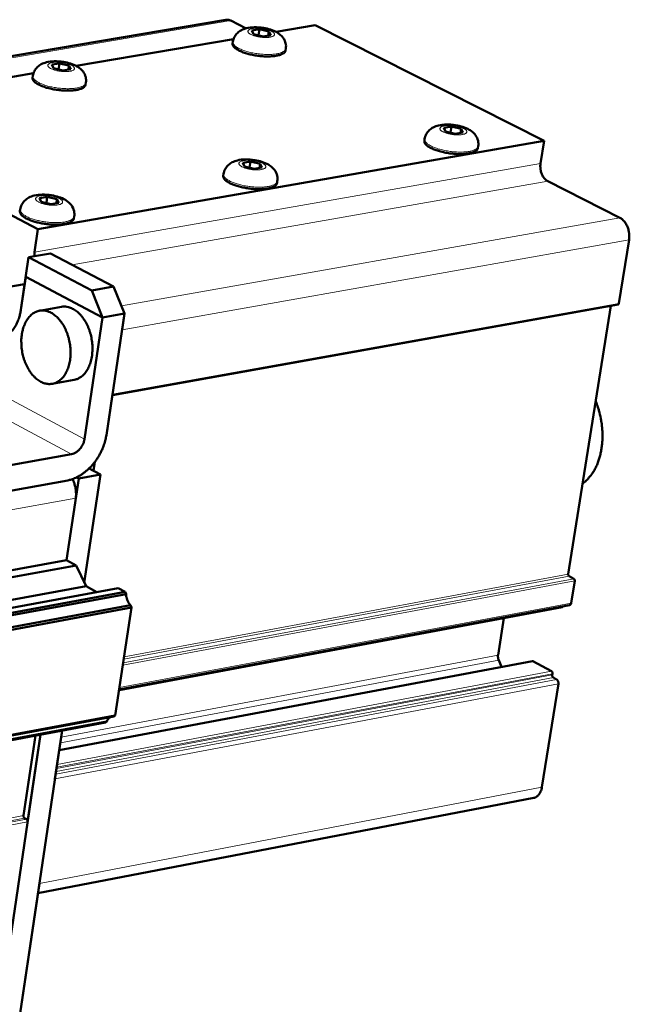
# Model space of a CAD drawing. Units: millimetres. Extents: x 0 to 2970, y 0 to 2100.
# Drawn here: x 1608 to 1687, y 480 to 607 of the extents above; entities that cross this region are included whole.
import ezdxf

# ---------------------------------------------------------------- set-up
doc = ezdxf.new("R2010")
doc.units = ezdxf.units.MM
doc.header["$LTSCALE"] = 5
doc.layers.add('AM_0', color=7, linetype='Continuous', lineweight=50)
doc.layers.add('AM_4', color=7, linetype='Continuous', lineweight=15, true_color=0x008000)

msp = doc.modelspace()

# ---------------------------------------------------------------- linework, layer by layer
at = {"layer": 'AM_0'}
for p, q in [((1634.6406, 606.6552), (1574.2287, 596.4045)), ((1635.303, 606.5428), (1637.2625, 605.5502)), ((1646.1457, 605.9535), (1641.1225, 605.0984)), ((1646.1457, 605.9535), (1675.6423, 591.0701)), ((1637.9896, 605.2602), (1638.9757, 605.4279)), ((1638.225, 604.8071), (1637.9896, 605.2602)), ((1639.4473, 604.5218), (1638.225, 604.8071)), ((1638.8593, 604.659), (1638.9757, 605.4279)), ((1638.9757, 605.4279), (1640.1974, 605.1428)), ((1640.4337, 604.6897), (1639.4473, 604.5218)), ((1640.1974, 605.1428), (1640.1207, 604.6364)), ((1640.1974, 605.1428), (1640.4337, 604.6897)), ((1635.6431, 604.1656), (1615.3832, 600.7167)), ((1635.5647, 603.8443), (1635.5272, 603.5952)), ((1642.3816, 602.9467), (1642.3438, 602.6976)), ((1612.2278, 600.8784), (1613.2245, 601.0479)), ((1612.4541, 600.4212), (1612.2278, 600.8784)), ((1613.1094, 600.2671), (1613.2245, 601.0479)), ((1613.2245, 601.0479), (1614.4478, 600.7605)), ((1609.8762, 599.7792), (1589.3665, 596.2878)), ((1613.678, 600.1334), (1612.4541, 600.4212)), ((1614.6749, 600.3032), (1613.678, 600.1334)), ((1614.4478, 600.7605), (1614.3727, 600.2517)), ((1614.4478, 600.7605), (1614.6749, 600.3032)), ((1609.7954, 599.4462), (1609.7587, 599.196)), ((1616.6403, 598.5616), (1616.6033, 598.3113)), ((1610.4643, 579.7025), (1581.353, 594.9236)), ((1662.7125, 592.737), (1663.7034, 592.909)), ((1662.9603, 592.2743), (1662.7125, 592.737)), ((1664.1999, 591.9836), (1662.9603, 592.2743)), ((1663.5822, 592.1284), (1663.7034, 592.909)), ((1663.7034, 592.909), (1664.9424, 592.6186)), ((1665.1911, 592.1558), (1664.1999, 591.9836)), ((1664.9424, 592.6186), (1664.8615, 592.0986)), ((1664.9424, 592.6186), (1665.1911, 592.1558)), ((1675.6423, 591.0701), (1610.4643, 579.7025)), ((1660.2578, 591.3207), (1660.219, 591.0696)), ((1675.6423, 591.0701), (1675.1823, 588.1446)), ((1667.152, 590.3873), (1667.1128, 590.1362)), ((1636.8231, 588.2429), (1637.8248, 588.4168)), ((1637.0617, 587.7759), (1636.8231, 588.2429)), ((1637.7047, 587.624), (1637.8248, 588.4168)), ((1637.8248, 588.4168), (1639.0653, 588.1239)), ((1638.3029, 587.4827), (1637.0617, 587.7759)), ((1639.3048, 587.6568), (1638.3029, 587.4827)), ((1639.0653, 588.1239), (1638.9861, 587.6014)), ((1639.0653, 588.1239), (1639.3048, 587.6568)), ((1634.3609, 586.8102), (1634.3228, 586.5579)), ((1641.2833, 585.8897), (1641.2449, 585.6373)), ((1676.1131, 585.8695), (1685.401, 581.1644)), ((1610.6518, 583.6999), (1611.6644, 583.8756)), ((1610.881, 583.2284), (1610.6518, 583.6999)), ((1612.1237, 582.9327), (1610.881, 583.2284)), ((1611.5455, 583.0703), (1611.6644, 583.8756)), ((1611.6644, 583.8756), (1612.9065, 583.5803)), ((1613.1366, 583.1088), (1612.1237, 582.9327)), ((1612.9065, 583.5803), (1612.8289, 583.0553)), ((1612.9065, 583.5803), (1613.1366, 583.1088)), ((1608.1818, 582.2503), (1608.1446, 581.9968)), ((1615.133, 581.3433), (1615.0954, 581.0898)), ((1610.0277, 576.7422), (1610.4643, 579.7025)), ((1686.572, 578.3072), (1685.2731, 570.1491)), ((1609.2549, 576.0915), (1608.2577, 569.3256)), ((1612.0684, 576.5842), (1609.2549, 576.0915)), ((1617.3896, 571.8239), (1609.2549, 576.0915)), ((1610.0062, 576.2231), (1610.0277, 576.7422)), ((1620.2078, 572.3208), (1612.0684, 576.5842)), ((1608.8807, 573.5527), (1608.2577, 569.3256)), ((1618.7922, 568.3418), (1608.8807, 573.5527)), ((776.3837, 426.295), (1608.745, 572.6316)), ((1620.2078, 572.3208), (1617.3896, 571.8239)), ((1617.3896, 571.8239), (1618.7922, 568.3418)), ((1621.6105, 568.8408), (1620.2078, 572.3208)), ((1613.4893, 569.7035), (1610.6711, 569.2058)), ((1685.1616, 570.0049), (1620.0406, 558.3362)), ((1684.25, 569.8416), (1678.7552, 535.298)), ((1618.7922, 568.3418), (1616.4579, 552.678)), ((1618.7922, 568.3418), (1616.4579, 552.678)), ((1621.6105, 568.8408), (1618.7922, 568.3418)), ((1618.7922, 568.3418), (1621.6105, 568.8408)), ((1619.2707, 553.1849), (1621.6105, 568.8408)), ((1621.2936, 566.7207), (1621.6105, 568.8408)), ((1615.1209, 560.2938), (1612.3038, 559.7906)), ((1619.2707, 553.1849), (1620.0599, 558.4656)), ((1614.7988, 550.735), (1604.9242, 548.952)), ((1614.7988, 550.735), (1604.9242, 548.952)), ((1617.0548, 548.9031), (1617.6269, 548.5975)), ((1617.0548, 548.9031), (1618.5143, 548.1235)), ((1617.6269, 548.5975), (1617.7996, 549.7543)), ((1615.7032, 547.614), (1614.1348, 537.0896)), ((1615.7032, 547.614), (1615.3263, 545.085)), ((1615.7032, 547.614), (1615.4527, 547.748)), ((1615.4527, 547.748), (1615.7032, 547.614)), ((1618.5143, 548.1235), (1615.7032, 547.614)), ((1615.7032, 547.614), (1618.5143, 548.1235)), ((1616.4319, 534.1896), (1618.5143, 548.1235)), ((1618.5143, 548.1235), (1616.4319, 534.1896)), ((1618.5143, 548.1235), (1617.6269, 548.5975)), ((1604.4259, 545.5701), (1614.2964, 547.3591)), ((1604.4259, 545.5701), (1614.2964, 547.3591)), ((784.359, 383.8867), (1615.3747, 536.4204)), ((784.3813, 384.9415), (1614.1348, 537.0896)), ((1614.1348, 537.0896), (1615.3747, 536.4204)), ((1615.3747, 536.4204), (1616.648, 533.7336)), ((1678.8713, 535.013), (1679.4673, 534.6992)), ((784.2864, 380.4491), (1616.648, 533.7336)), ((1616.648, 533.7336), (1618.0287, 532.9874)), ((1679.5834, 534.4141), (1679.1294, 531.5628)), ((784.2376, 378.1394), (1621.8009, 532.7223)), ((784.2455, 378.5116), (1621.6827, 533.0164)), ((784.2615, 379.2712), (1620.7923, 533.4969)), ((1620.7923, 533.4969), (1621.6827, 533.0164)), ((1621.6827, 533.0164), (1621.8009, 532.7223)), ((784.1989, 376.3069), (1622.3823, 531.2747)), ((1678.9134, 531.2817), (1620.9132, 520.4312)), ((1622.3823, 531.2747), (1622.5005, 530.9805)), ((1678.0783, 531.1255), (1677.9753, 531.0403)), ((784.191, 375.9345), (1622.5005, 530.9805)), ((1622.5005, 530.9805), (1620.4132, 517.1079)), ((1677.9753, 531.0403), (1620.9029, 520.3626)), ((1670.4599, 529.6343), (1669.7086, 524.8768)), ((1674.143, 524.0869), (1613.2064, 512.6065)), ((1669.7899, 524.2041), (1670.1434, 523.3334)), ((1674.143, 524.0869), (1674.202, 524.0766)), ((1674.202, 524.0766), (1676.5761, 522.814)), ((1676.715, 522.4723), (1676.6889, 522.3077)), ((1677.4755, 521.1748), (1675.3568, 507.8679)), ((1676.8278, 521.9659), (1677.2438, 521.7446)), ((783.8389, 359.263), (1619.1565, 516.2068)), ((783.8413, 359.3761), (1619.3379, 516.3369)), ((783.853, 359.9332), (1620.2315, 516.9776)), ((783.8554, 360.0464), (1620.4132, 517.1079)), ((1619.3379, 516.3369), (1619.1565, 516.2068)), ((1620.4132, 517.1079), (1620.2315, 516.9776)), ((1613.5881, 515.1605), (1605.3188, 459.828)), ((1612.6546, 508.9145), (1613.5881, 515.1605)), ((1610.7884, 514.6345), (1604.769, 474.2422)), ((1610.1349, 514.5117), (1608.6014, 504.2144)), ((1610.7884, 514.6345), (1609.1128, 503.3904)), ((1674.2983, 506.4851), (1610.4588, 494.2217)), ((1608.7399, 503.8674), (1608.9742, 503.7374)), ((1607.5545, 474.7882), (1610.6428, 495.4526))]:
    msp.add_line(p, q, dxfattribs=at)
at = {"layer": 'AM_0', "flags": 128}
for points in [[(1634.6406, 606.6552, -0.03909674), (1634.8059, 606.6677, -0.03909674), (1634.9712, 606.6544, -0.04141827), (1635.1417, 606.6124, -0.04141827), (1635.303, 606.5428)], [(1642.3438, 602.6976, -0.04932262), (1642.2947, 602.5589, -0.08409803), (1642.2452, 602.4876, -0.02759274), (1642.1116, 602.3654, -0.0449333), (1642.0194, 602.3029, -0.02239374), (1641.8339, 602.2107, -0.02734089), (1641.6751, 602.1506, -0.01469238), (1641.4297, 602.0805, -0.01795147), (1641.2255, 602.0365, -0.01115927), (1640.9371, 601.9916, -0.01299669), (1640.6878, 601.9651, -0.00928301), (1640.37, 601.9455, -0.01028947), (1640.0827, 601.9391, -0.00831063), (1639.7484, 601.944, -0.00881323), (1639.4335, 601.9595, -0.00795755), (1639.0957, 601.9875, -0.00810411), (1638.7651, 602.0256, -0.00813497), (1638.4368, 602.0743, -0.00796577), (1638.1033, 602.1347, -0.00889145), (1637.7969, 602.2011, -0.00835964), (1637.4735, 602.2828, -0.01043773), (1637.2002, 602.363, -0.00938559), (1636.9001, 602.4641, -0.0132652), (1636.6692, 602.5536, -0.01134856), (1636.4049, 602.6715, -0.01844965), (1636.2223, 602.7663, -0.01506259), (1636.007, 602.8972, -0.02829428), (1635.8721, 602.9961, -0.02328989), (1635.7216, 603.1324, -0.0466026), (1635.651, 603.217, -0.02906392), (1635.5596, 603.3681, -0.08623692), (1635.5329, 603.4503, -0.05116124), (1635.5272, 603.5952)], [(1616.6033, 598.3113, -0.04927139), (1616.5544, 598.1708, -0.08385631), (1616.5048, 598.0984, -0.02749851), (1616.3708, 597.974, -0.0449627), (1616.2786, 597.9106, -0.02255752), (1616.0929, 597.8166, -0.02747102), (1615.9335, 597.7551, -0.0148162), (1615.6875, 597.6834, -0.0180747), (1615.4824, 597.6381, -0.01125521), (1615.1931, 597.5916, -0.0130993), (1614.9429, 597.5639, -0.00936366), (1614.6239, 597.5429, -0.01037582), (1614.3356, 597.5354, -0.00838289), (1614, 597.5393, -0.00888904), (1613.6839, 597.5538, -0.00802598), (1613.3447, 597.581, -0.00817409), (1613.0128, 597.6184, -0.00820321), (1612.6831, 597.6665, -0.00803377), (1612.3482, 597.7266, -0.00896287), (1612.0404, 597.7926, -0.00842922), (1611.7157, 597.8742, -0.01051564), (1611.4411, 597.9545, -0.00946059), (1611.1396, 598.0557, -0.01335218), (1610.9075, 598.1457, -0.01143402), (1610.642, 598.264, -0.01854269), (1610.4583, 598.3595, -0.01516554), (1610.242, 598.491, -0.02836242), (1610.1062, 598.5908, -0.02339766), (1609.955, 598.7281, -0.04651058), (1609.8841, 598.8134, -0.02885336), (1609.7918, 598.9662, -0.0858244), (1609.7647, 599.0494, -0.05096927), (1609.7587, 599.196)], [(1667.1128, 590.1362, -0.04921596), (1667.0624, 589.9951, -0.08383019), (1667.0119, 589.9226, -0.02746564), (1666.8759, 589.7984, -0.04489593), (1666.7825, 589.7351, -0.02248962), (1666.5945, 589.6418, -0.0274081), (1666.4333, 589.581, -0.01477562), (1666.1848, 589.5104, -0.01802961), (1665.9777, 589.4661, -0.01122726), (1665.6857, 589.4212, -0.01306701), (1665.4332, 589.3949, -0.00934222), (1665.1115, 589.3758, -0.01035147), (1664.8207, 589.3701, -0.00836526), (1664.4825, 589.3761, -0.00886956), (1664.1638, 589.3928, -0.0080107), (1663.8221, 589.4222, -0.00815764), (1663.4877, 589.462, -0.00818945), (1663.1557, 589.5125, -0.00801921), (1662.8186, 589.575, -0.00895019), (1662.5087, 589.6434, -0.00841585), (1662.182, 589.7276, -0.0105042), (1661.9058, 589.81, -0.00944806), (1661.6026, 589.9138, -0.01334333), (1661.3693, 590.0057, -0.01142251), (1661.1025, 590.1265, -0.01854126), (1660.918, 590.2236, -0.01515719), (1660.7009, 590.3574, -0.02838365), (1660.5648, 590.4586, -0.02340857), (1660.4133, 590.5977, -0.04659296), (1660.3424, 590.684, -0.02895319), (1660.2506, 590.8382, -0.08599144), (1660.224, 590.9222, -0.05107907), (1660.219, 591.0696)], [(1675.1823, 588.1446, 0.02221838), (1675.1523, 587.8588, 0.03819319), (1675.155, 587.6916, 0.00688202), (1675.1926, 587.3388, 0.02180875), (1675.2108, 587.2283, 0.02242871), (1675.2677, 587.0073, 0.02181689), (1675.3461, 586.7863, 0.02498712), (1675.4362, 586.5917, 0.02355474), (1675.5515, 586.3956, 0.02961025), (1675.6217, 586.3008, 0.01204436), (1675.8131, 586.0829, 0.05194643), (1675.9154, 585.9928, 0.03034478), (1676.1131, 585.8695)], [(1641.2449, 585.6373, -0.04797224), (1641.1999, 585.5031, -0.08109072), (1641.1537, 585.4328, -0.02602913), (1641.03, 585.3114, -0.04429796), (1640.9478, 585.2509, -0.02311718), (1640.7805, 585.1594, -0.02777183), (1640.6342, 585.0978, -0.0152331), (1640.4112, 585.0257, -0.01845358), (1640.2235, 584.9787, -0.01146743), (1639.9588, 584.9291, -0.01335871), (1639.7296, 584.8978, -0.00940658), (1639.4347, 584.8711, -0.01048938), (1639.1694, 584.8577, -0.00826175), (1638.8552, 584.8536, -0.00885375), (1638.562, 584.8598, -0.00771565), (1638.2395, 584.8774, -0.00797514), (1637.9281, 584.9042, -0.00764022), (1637.6082, 584.9418, -0.00763094), (1637.2892, 584.9892, -0.00802042), (1636.9828, 585.0446, -0.00774008), (1636.6673, 585.112, -0.00894592), (1636.3845, 585.1823, -0.00832514), (1636.0834, 585.2683, -0.0106531), (1635.8333, 585.3502, -0.00952449), (1635.5575, 585.4529, -0.01364539), (1635.3474, 585.5425, -0.0116763), (1635.1075, 585.6594, -0.01896951), (1634.9416, 585.7533, -0.01563122), (1634.7487, 585.8808, -0.02871752), (1634.6263, 585.9783, -0.02402288), (1634.4932, 586.1095, -0.04584207), (1634.4318, 586.1898, -0.02731084), (1634.3496, 586.3378, -0.08295431), (1634.3259, 586.4183, -0.04961576), (1634.3228, 586.5579)], [(1615.0954, 581.0898, -0.04789039), (1615.0507, 580.9538, -0.08082149), (1615.0045, 580.8824, -0.02591748), (1614.8804, 580.7589, -0.04429559), (1614.7983, 580.6974, -0.02327097), (1614.6308, 580.6043, -0.02788956), (1614.4839, 580.5413, -0.01535809), (1614.2604, 580.4675, -0.01857487), (1614.0719, 580.4192, -0.01156568), (1613.8064, 580.368, -0.01346253), (1613.5763, 580.3355, -0.00948889), (1613.2804, 580.3074, -0.01057733), (1613.0141, 580.2928, -0.00833465), (1612.6987, 580.2876, -0.00893058), (1612.4043, 580.2928, -0.00778349), (1612.0805, 580.3094, -0.00804513), (1611.7678, 580.3354, -0.00770632), (1611.4466, 580.3723, -0.00769761), (1611.1263, 580.4192, -0.00808772), (1610.8186, 580.4742, -0.00780651), (1610.5017, 580.5412, -0.00901724), (1610.2176, 580.6114, -0.00839434), (1609.9152, 580.6974, -0.01073112), (1609.6638, 580.7794, -0.00959986), (1609.3868, 580.8824, -0.01373138), (1609.1755, 580.9724, -0.01176215), (1608.9346, 581.0899, -0.01905732), (1608.7676, 581.1844, -0.01573198), (1608.5738, 581.3128, -0.02876935), (1608.4505, 581.4112, -0.0241155), (1608.3167, 581.5434, -0.0457197), (1608.255, 581.6242, -0.02709182), (1608.172, 581.7741, -0.08252789), (1608.1479, 581.8555, -0.0494002), (1608.1446, 581.9968)], [(1685.401, 581.1644, -0.02690239), (1685.6158, 581.0346, -0.04670017), (1685.7273, 580.9424, -0.00962241), (1685.9468, 580.7148, -0.02642625), (1686.0206, 580.6264, -0.02132297), (1686.1557, 580.4289, -0.02261465), (1686.2662, 580.2322, -0.01943245), (1686.3696, 580.0053, -0.02018301), (1686.4516, 579.7797, -0.01871213), (1686.5192, 579.5364, -0.01893732), (1686.5677, 579.2916, -0.01903157), (1686.5806, 579.1838, -0.00526147), (1686.6085, 578.7924, -0.03390306), (1686.6072, 578.6156, -0.01929443), (1686.572, 578.3072)], [(1608.2577, 569.3256, -0.01463885), (1608.1772, 568.8578, -0.02552677), (1608.1095, 568.594, -0.0030744), (1607.9313, 568.0339, -0.01455692), (1607.8895, 567.917, -0.01716651), (1607.76, 567.6163, -0.01624749), (1607.6022, 567.3085, -0.01946141), (1607.4427, 567.0454, -0.01840718), (1607.2535, 566.7808, -0.02207779), (1607.0665, 566.5596, -0.02099212), (1606.8506, 566.3447, -0.02471189), (1606.6386, 566.1692, -0.02376686), (1606.4016, 566.0089, -0.02681587), (1606.1676, 565.883, -0.02620888), (1605.9159, 565.7803, -0.02773786), (1605.6634, 565.7078, -0.02761251), (1605.4033, 565.6634, -0.0270999), (1605.137, 565.6476, -0.02748815), (1604.8742, 565.6606, -0.02511166), (1604.744, 565.6809, -0.00797853), (1604.3395, 565.7718, -0.04038299), (1604.1314, 565.8402, -0.02478792), (1603.81, 565.9946)], [(1608.2577, 569.3256, -0.01463885), (1608.1772, 568.8578, -0.02552677), (1608.1095, 568.594, -0.0030744), (1607.9313, 568.0339, -0.01455692), (1607.8895, 567.917, -0.01716651), (1607.76, 567.6163, -0.01624749), (1607.6022, 567.3085, -0.01946141), (1607.4427, 567.0454, -0.01840718), (1607.2535, 566.7808, -0.02207779), (1607.0665, 566.5596, -0.02099212), (1606.8506, 566.3447, -0.02471189), (1606.6386, 566.1692, -0.02376686), (1606.4016, 566.0089, -0.02681587), (1606.1676, 565.883, -0.02620888), (1605.9159, 565.7803, -0.02773786), (1605.6634, 565.7078, -0.02761251), (1605.4033, 565.6634, -0.0270999), (1605.137, 565.6476, -0.02748815), (1604.8742, 565.6606, -0.02511166), (1604.744, 565.6809, -0.00797853), (1604.3395, 565.7718, -0.04038299), (1604.1314, 565.8402, -0.02478792), (1603.81, 565.9946)], [(1608.3806, 566.1368, 0.01398127), (1608.3247, 565.6513, 0.02551746), (1608.3151, 565.3836, 0.00284613), (1608.3286, 564.7386, 0.01386878), (1608.3358, 564.6064, 0.0133534), (1608.3786, 564.2139, 0.01341925), (1608.4421, 563.8262, 0.01354014), (1608.5259, 563.4448, 0.01339246), (1608.6313, 563.0643, 0.01415859), (1608.7528, 562.7039, 0.01378848), (1608.8981, 562.3414, 0.01525451), (1609.0533, 562.011, 0.01464269), (1609.2353, 561.6771, 0.01690099), (1609.4195, 561.3845, 0.01602662), (1609.6337, 561.0894, 0.01917902), (1609.8421, 560.8412, 0.01804173), (1610.0826, 560.5945, 0.02212168), (1610.3103, 560.3957, 0.02078353), (1610.5698, 560.2057, 0.02558796), (1610.8122, 560.0607, 0.02422341), (1611.0821, 559.9337, 0.02906527), (1611.3345, 559.8464, 0.02795855), (1611.6054, 559.7861, 0.0315659), (1611.8626, 559.7603, 0.03099767), (1612.1256, 559.7669, 0.03200505), (1612.381, 559.8058, 0.03211858), (1612.6285, 559.8767, 0.03008131), (1612.8745, 559.9818, 0.03084638), (1613.1003, 560.1127, 0.02664644), (1613.3287, 560.2828, 0.0278625), (1613.5281, 560.4684, 0.02293573), (1613.7305, 560.6993, 0.02430303), (1613.9002, 560.9342, 0.01972778), (1614.0696, 561.2184, 0.02099416), (1614.2064, 561.4975, 0.01725625), (1614.3372, 561.8255, 0.01829146), (1614.4383, 562.1429, 0.01548358), (1614.527, 562.5041, 0.01625347), (1614.5895, 562.8528, 0.01430454), (1614.6343, 563.236, 0.01482006), (1614.6559, 563.6078, 0.01362695), (1614.6563, 564.0018, 0.01390958), (1614.6355, 564.3872, 0.01339261), (1614.5926, 564.7808, 0.01345809), (1614.5289, 565.1696, 0.01357964), (1614.4449, 565.5521, 0.01343197), (1614.3391, 565.9337, 0.01420103), (1614.2171, 566.295, 0.01383138), (1614.0712, 566.6584, 0.0153027), (1613.9154, 566.9895, 0.01469202), (1613.7327, 567.324, 0.01695779), (1613.5477, 567.617, 0.01608587), (1613.3327, 567.9123, 0.01924673), (1613.1236, 568.1606, 0.0181146), (1612.8823, 568.4071, 0.02220011), (1612.6539, 568.6056, 0.02087251), (1612.3938, 568.795, 0.02567061), (1612.1509, 568.9394, 0.02432542), (1611.8806, 569.0654, 0.02913475), (1611.6278, 569.1518, 0.02805789), (1611.3567, 569.2111, 0.03159567), (1611.0993, 569.2358, 0.03106508), (1610.8364, 569.228, 0.03197612), (1610.581, 569.188, 0.03212939), (1610.334, 569.116, 0.03000188), (1610.0882, 569.0098, 0.0308027), (1609.8631, 568.878, 0.02654559), (1609.6352, 568.7069, 0.02778832), (1609.4365, 568.5208, 0.02283876), (1609.2348, 568.2892, 0.02422252), (1609.0659, 568.054, 0.01964529), (1608.8973, 567.7695, 0.02092055), (1608.7612, 567.4904, 0.01718885), (1608.7114, 567.365, 0.00421594), (1608.5307, 566.8455, 0.02944623), (1608.4597, 566.5866, 0.01730151), (1608.3806, 566.1368)], [(1613.4893, 569.7035, -0.02998665), (1613.8104, 569.7385, -0.04977257), (1614.005, 569.7286, -0.01126224), (1614.3878, 569.6617, -0.03003276), (1614.5289, 569.6249, -0.02550865), (1614.8003, 569.5207, -0.02679302), (1615.0468, 569.3952, -0.02191445), (1615.3111, 569.2264, -0.02326638), (1615.5446, 569.0456, -0.01892777), (1615.7927, 568.8176, -0.02013016), (1616.0086, 568.5857, -0.01667587), (1616.2327, 568.3061, -0.01763181), (1616.4261, 568.0278, -0.01508948), (1616.6199, 567.7059, -0.01578236), (1616.7859, 567.3873, -0.01406428), (1616.9442, 567.0331, -0.01451026), (1617.0779, 566.6816, -0.0135179), (1617.1972, 566.3056, -0.01373762), (1617.2942, 565.9298, -0.01340298), (1617.372, 565.543, -0.01340903), (1617.429, 565.1527, -0.01370769), (1617.4641, 564.7657, -0.01350045), (1617.4784, 564.3714, -0.01445423), (1617.471, 563.9945, -0.01402172), (1617.4412, 563.6072, -0.01569635), (1617.3924, 563.2502, -0.01501818), (1617.3185, 562.881, -0.01751113), (1617.2302, 562.5526, -0.01657033), (1617.1135, 562.2127, -0.01997185), (1616.9885, 561.9202, -0.0187821), (1616.832, 561.6204, -0.02307534), (1616.6732, 561.37, -0.02172763), (1616.4816, 561.1202, -0.02659274), (1616.2921, 560.9173, -0.02529734), (1616.0719, 560.7258, -0.02987431), (1615.9519, 560.6428, -0.01117438), (1615.6142, 560.4479, -0.04962212), (1615.4349, 560.3716, -0.0298433), (1615.1209, 560.2938)], [(1685.2731, 570.1491, -0.08523415), (1685.2618, 570.0969, -0.08523415), (1685.2337, 570.0514, -0.06875464), (1685.2008, 570.0232, -0.06875464), (1685.1616, 570.0049)], [(1682.2901, 557.5205, -0.01333228), (1682.5732, 556.7689, -0.02425177), (1682.6975, 556.345, -0.00259538), (1682.9393, 555.3189, -0.01324237), (1682.9803, 555.1163, -0.01325448), (1683.0722, 554.4949, -0.01316098), (1683.1315, 553.865, -0.01371631), (1683.1562, 553.2502, -0.01343925), (1683.1473, 552.6222, -0.01456979), (1683.1056, 552.0288, -0.01409747), (1683.0275, 551.4189, -0.01586103), (1682.9216, 550.8604, -0.01517967), (1682.7749, 550.2848, -0.01764253), (1682.6082, 549.7735, -0.01674861), (1682.3961, 549.2482, -0.01994184), (1682.1728, 548.7945, -0.0188656), (1681.9004, 548.3346, -0.02269386), (1681.7668, 548.1466, -0.00703132), (1681.3003, 547.5668, -0.04014296), (1681.068, 547.3279, -0.02285098), (1680.6108, 546.9634)], [(1614.2964, 547.3591, 0.02086616), (1614.7789, 547.4735, 0.03716036), (1615.0408, 547.5688, 0.00599778), (1615.6212, 547.8386, 0.02065802), (1615.7853, 547.9258, 0.01744112), (1616.1641, 548.1658, 0.01832221), (1616.5074, 548.4194, 0.01601789), (1616.8626, 548.7216, 0.01662993), (1617.1851, 549.0344, 0.01516958), (1617.5061, 549.388, 0.01552296), (1617.798, 549.7522, 0.01483095), (1618.0756, 550.1452, 0.01493917), (1618.3275, 550.5512, 0.01497252), (1618.5544, 550.9708, 0.01484069), (1618.7576, 551.407, 0.0156016), (1618.8217, 551.5698, 0.00355744), (1619.0752, 552.2939, 0.02842997), (1619.1629, 552.6073, 0.0157337), (1619.2707, 553.1849)], [(1614.2964, 547.3591, 0.02086616), (1614.7789, 547.4735, 0.03716036), (1615.0408, 547.5688, 0.00599778), (1615.6212, 547.8386, 0.02065802), (1615.7853, 547.9258, 0.01744112), (1616.1641, 548.1658, 0.01832221), (1616.5074, 548.4194, 0.01601789), (1616.8626, 548.7216, 0.01662993), (1617.1851, 549.0344, 0.01516958), (1617.5061, 549.388, 0.01552296), (1617.798, 549.7522, 0.01483095), (1618.0756, 550.1452, 0.01493917), (1618.3275, 550.5512, 0.01497252), (1618.5544, 550.9708, 0.01484069), (1618.7576, 551.407, 0.0156016), (1618.8217, 551.5698, 0.00355744), (1619.0752, 552.2939, 0.02842997), (1619.1629, 552.6073, 0.0157337), (1619.2707, 553.1849)], [(1616.4579, 552.678, -0.02721556), (1616.3843, 552.3388, -0.04536832), (1616.3112, 552.1436, -0.01007497), (1616.1229, 551.7722, -0.02652741), (1616.0412, 551.6367, -0.02779592), (1615.873, 551.416, -0.02673821), (1615.6742, 551.2069, -0.03233514), (1615.5481, 551.1023, -0.01447178), (1615.2461, 550.8962, -0.05607504), (1615.0862, 550.8174, -0.03336662), (1614.7988, 550.735)], [(1616.4579, 552.678, -0.02721556), (1616.3843, 552.3388, -0.04536832), (1616.3112, 552.1436, -0.01007497), (1616.1229, 551.7722, -0.02652741), (1616.0412, 551.6367, -0.02779592), (1615.873, 551.416, -0.02673821), (1615.6742, 551.2069, -0.03233514), (1615.5481, 551.1023, -0.01447178), (1615.2461, 550.8962, -0.05607504), (1615.0862, 550.8174, -0.03336662), (1614.7988, 550.735)], [(1614.902, 547.5185, -0.01952021), (1615.0723, 547.1634, -0.03427088), (1615.1471, 546.9517, -0.00539786), (1615.2751, 546.471, -0.0192126), (1615.3044, 546.3343, -0.01924182), (1615.3231, 546.1956, -0.00541366), (1615.3653, 545.7004, -0.03433665), (1615.3665, 545.4763, -0.01955018), (1615.3263, 545.085)], [(1678.7552, 535.298, 0.0759412), (1678.7525, 535.2119, 0.0759412), (1678.7756, 535.1289, 0.06679427), (1678.8157, 535.0645, 0.06679427), (1678.8713, 535.013)], [(1679.4673, 534.6992, -0.0668095), (1679.5229, 534.6476, -0.0668095), (1679.563, 534.5832, -0.07594565), (1679.5861, 534.5002, -0.07594565), (1679.5834, 534.4141)], [(1621.8009, 532.7223, 0.02102669), (1621.8234, 532.4609, 0.03571411), (1621.854, 532.3093, 0.00620159), (1621.9429, 532.004, 0.02063371), (1621.9745, 531.9138, 0.02348027), (1622.0157, 531.8227, 0.00792649), (1622.1545, 531.5613, 0.04199099), (1622.2285, 531.4502, 0.02397658), (1622.3823, 531.2747)], [(1679.1294, 531.5628, -0.08479817), (1679.1075, 531.4612, -0.08479817), (1679.053, 531.3726, -0.06843254), (1678.9895, 531.3176, -0.06843254), (1678.9134, 531.2817)], [(1669.7086, 524.8768, 0.03282591), (1669.6951, 524.7079, 0.03282591), (1669.7039, 524.5387, 0.03353544), (1669.7357, 524.3685, 0.03353544), (1669.7899, 524.2041)], [(1676.5761, 522.814, -0.04851826), (1676.6319, 522.77, -0.07515402), (1676.6599, 522.7335, -0.02992695), (1676.6867, 522.6775, -0.02538096), (1676.7108, 522.6084, -0.06347965), (1676.7197, 522.5525, -0.04461373), (1676.715, 522.4723)], [(1676.6889, 522.3077, 0.04460978), (1676.6842, 522.2274, 0.06347906), (1676.6931, 522.1715, 0.0253769), (1676.7172, 522.1024, 0.0299153), (1676.744, 522.0464, 0.07514078), (1676.772, 522.0099, 0.04851124), (1676.8278, 521.9659)], [(1677.2438, 521.7446, -0.04851145), (1677.3368, 521.6712, -0.07513518), (1677.3836, 521.6103, -0.02991967), (1677.4283, 521.517, -0.0253857), (1677.4684, 521.4018, -0.06349317), (1677.4833, 521.3086, -0.04461814), (1677.4755, 521.1748)], [(1619.7837, 516.8935, 0.04015147), (1619.6466, 516.7929, 0.04015147), (1619.5273, 516.6716, 0.0456018), (1619.4173, 516.5129, 0.0456018), (1619.3379, 516.3369)], [(1675.3568, 507.8679, -0.02445674), (1675.3057, 507.6076, -0.03914278), (1675.2535, 507.4502, -0.0079645), (1675.1324, 507.1753, -0.02440457), (1675.0871, 507.0883, -0.03124929), (1674.9883, 506.9411, -0.0294274), (1674.8653, 506.7986, -0.0367347), (1674.7881, 506.73, -0.01625199), (1674.5983, 506.5944, -0.05963141), (1674.4887, 506.5389, -0.03694246), (1674.2983, 506.4851)], [(1608.6014, 504.2144, 0.04320129), (1608.5973, 504.1329, 0.06185746), (1608.6063, 504.0765, 0.02420661), (1608.6305, 504.0062, 0.02877539), (1608.657, 503.9495, 0.07384043), (1608.6845, 503.9128, 0.0471599), (1608.7399, 503.8674)], [(1608.9742, 503.7374, -0.04715955), (1609.0296, 503.692, -0.07383637), (1609.0571, 503.6553, -0.02877834), (1609.0836, 503.5986, -0.02421213), (1609.1078, 503.5283, -0.06186635), (1609.1169, 503.4719, -0.04320641), (1609.1128, 503.3904)]]:
    msp.add_lwpolyline(points, format="xyb", dxfattribs=at)
at = {"layer": 'AM_0'}
for points, knots in [([(1635.5647, 603.8443), (1635.5963, 604.0534), (1635.6652, 604.2603), (1635.8623, 604.6313), (1635.9915, 604.8004), (1636.2926, 605.0928), (1636.4687, 605.2169), (1636.8607, 605.4257), (1637.0815, 605.5051), (1637.6235, 605.6412), (1637.9597, 605.6795), (1638.6912, 605.6959), (1639.1002, 605.6665), (1639.8064, 605.5546), (1640.117, 605.4828), (1640.6991, 605.2988), (1640.9752, 605.1844), (1641.5358, 604.866), (1641.8233, 604.6353), (1642.1229, 604.2178), (1642.1967, 604.0881), (1642.3424, 603.7432), (1642.3943, 603.5133), (1642.4053, 603.1715), (1642.3986, 603.0582), (1642.3816, 602.9467)], [0, 0, 0, 0, 0.07402375, 0.07402375, 0.14683617, 0.14683617, 0.22284425, 0.22284425, 0.30976126, 0.30976126, 0.43096256, 0.43096256, 0.56291228, 0.56291228, 0.66865537, 0.66865537, 0.77759279, 0.77759279, 0.91197479, 0.91197479, 0.96518712, 0.96518712, 1.04592584, 1.04592584, 1.08537715, 1.08537715, 1.08537715, 1.08537715]), ([(1609.7954, 599.4462), (1609.8264, 599.6569), (1609.895, 599.8654), (1610.0919, 600.2396), (1610.2212, 600.4102), (1610.523, 600.7056), (1610.6998, 600.8311), (1611.094, 601.0427), (1611.3165, 601.1234), (1611.8628, 601.2621), (1612.2018, 601.3015), (1612.9373, 601.3191), (1613.3474, 601.2902), (1614.0562, 601.1785), (1614.3684, 601.1066), (1614.9541, 600.921), (1615.2322, 600.8053), (1615.6385, 600.5729), (1615.7844, 600.4732), (1616.0486, 600.2482), (1616.1689, 600.1229), (1616.43, 599.7712), (1616.5518, 599.5186), (1616.6642, 599.0297), (1616.6743, 598.7911), (1616.6403, 598.5616)], [0, 0, 0, 0, 0.0741855, 0.0741855, 0.1471622, 0.1471622, 0.22339172, 0.22339172, 0.3107016, 0.3107016, 0.43229171, 0.43229171, 0.56404035, 0.56404035, 0.66996162, 0.66996162, 0.7793194, 0.7793194, 0.84572246, 0.84572246, 0.90913221, 0.90913221, 1.00510665, 1.00510665, 1.08589055, 1.08589055, 1.08589055, 1.08589055]), ([(1660.2578, 591.3207), (1660.2906, 591.5322), (1660.3613, 591.7413), (1660.5626, 592.116), (1660.6942, 592.2866), (1661.0008, 592.5815), (1661.18, 592.7065), (1661.5793, 592.9166), (1661.8044, 592.9964), (1662.3566, 593.1322), (1662.699, 593.1696), (1663.4409, 593.1823), (1663.854, 593.1506), (1664.5677, 593.0336), (1664.882, 592.9591), (1665.4713, 592.7685), (1665.7509, 592.6502), (1666.1588, 592.4135), (1666.3052, 592.3122), (1666.5695, 592.0842), (1666.6896, 591.9575), (1666.9497, 591.6024), (1667.0704, 591.3479), (1667.1795, 590.8564), (1667.1878, 590.6172), (1667.152, 590.3873)], [0, 0, 0, 0, 0.0742162, 0.0742162, 0.14722409, 0.14722409, 0.22349563, 0.22349563, 0.31087978, 0.31087978, 0.43254199, 0.43254199, 0.56425291, 0.56425291, 0.67020823, 0.67020823, 0.77964531, 0.77964531, 0.84605999, 0.84605999, 0.90939417, 0.90939417, 1.00533026, 1.00533026, 1.08595197, 1.08595197, 1.08595197, 1.08595197]), ([(1634.3609, 586.8102), (1634.3931, 587.0233), (1634.4635, 587.2341), (1634.6646, 587.612), (1634.7964, 587.7841), (1635.1037, 588.082), (1635.2836, 588.2084), (1635.6852, 588.4215), (1635.912, 588.5027), (1636.4686, 588.641), (1636.8138, 588.6795), (1637.5599, 588.6935), (1637.9739, 588.6622), (1638.6902, 588.5454), (1639.0062, 588.4706), (1639.5992, 588.2784), (1639.8809, 588.1587), (1640.2912, 587.9188), (1640.4381, 587.8163), (1640.7023, 587.5864), (1640.8217, 587.4593), (1641.081, 587.1027), (1641.2013, 586.847), (1641.3096, 586.3558), (1641.318, 586.1182), (1641.2833, 585.8897)], [0, 0, 0, 0, 0.07438303, 0.07438303, 0.14756045, 0.14756045, 0.2240603, 0.2240603, 0.31184641, 0.31184641, 0.43389114, 0.43389114, 0.56539962, 0.56539962, 0.67154114, 0.67154114, 0.78140647, 0.78140647, 0.84787776, 0.84787776, 0.91080844, 0.91080844, 1.00654504, 1.00654504, 1.08628585, 1.08628585, 1.08628585, 1.08628585]), ([(1608.1818, 582.2503), (1608.2134, 582.4651), (1608.2835, 582.6775), (1608.4843, 583.0587), (1608.6162, 583.2324), (1608.9244, 583.5333), (1609.105, 583.6612), (1609.5089, 583.8774), (1609.7375, 583.9599), (1610.2984, 584.1009), (1610.6465, 584.1405), (1611.3967, 584.1558), (1611.8118, 584.125), (1612.5308, 584.0085), (1612.8484, 583.9334), (1613.4453, 583.7396), (1613.7291, 583.6185), (1614.1418, 583.3754), (1614.2892, 583.2717), (1614.5532, 583.0399), (1614.672, 582.9123), (1614.9307, 582.5542), (1615.0506, 582.2974), (1615.158, 581.8065), (1615.1667, 581.5705), (1615.133, 581.3433)], [0, 0, 0, 0, 0.07455132, 0.07455132, 0.1478998, 0.1478998, 0.22462986, 0.22462986, 0.31281854, 0.31281854, 0.43523358, 0.43523358, 0.56654226, 0.56654226, 0.67287351, 0.67287351, 0.78316609, 0.78316609, 0.84968382, 0.84968382, 0.9122197, 0.9122197, 1.00776951, 1.00776951, 1.08662281, 1.08662281, 1.08662281, 1.08662281])]:
    msp.add_open_spline(points, degree=3, knots=knots, dxfattribs=at)
at = {"layer": 'AM_4'}
for p, q in [((1635.303, 606.5428), (1574.5569, 596.2326)), ((1675.1823, 588.1446), (1610.0277, 576.7422)), ((1676.1131, 585.8695), (1614.8648, 575.1194)), ((1685.401, 581.1644), (1621.2183, 569.8138)), ((1686.572, 578.3072), (1621.2936, 566.7207)), ((1685.2731, 570.1491), (1620.0599, 558.4656)), ((1616.4579, 552.678), (1592.586, 565.3945)), ((1616.4579, 552.678), (1592.586, 565.3945)), ((1614.7988, 550.735), (1600.3788, 558.4334)), ((1614.7988, 550.735), (1600.3788, 558.4334)), ((784.5746, 394.0922), (1615.3263, 545.085)), ((1678.8713, 535.013), (1621.4991, 524.3249)), ((1678.7552, 535.298), (1621.5471, 524.6442)), ((1679.5834, 534.4141), (1621.3845, 523.5631)), ((1679.4673, 534.6992), (1621.4325, 523.8826)), ((1679.1294, 531.5628), (1620.9509, 520.6819)), ((1669.7086, 524.8768), (1613.4593, 514.2986)), ((1674.202, 524.0766), (1613.203, 512.5842)), ((1669.7899, 524.2041), (1613.3522, 513.5824)), ((1676.6889, 522.3077), (1612.8544, 510.2511)), ((1676.715, 522.4723), (1612.8793, 510.4176)), ((1676.5761, 522.814), (1612.9366, 510.8013)), ((1677.4755, 521.1748), (1612.6546, 508.9145)), ((1677.2438, 521.7446), (1612.7503, 509.5544)), ((1676.8278, 521.9659), (1612.797, 509.8673)), ((1675.3568, 507.8679), (1610.6428, 495.4526)), ((783.5675, 346.4162), (1609.1128, 503.3904)), ((783.5768, 346.8551), (1608.9742, 503.7374)), ((783.5811, 347.0602), (1608.7399, 503.8674)), ((783.5904, 347.499), (1608.6014, 504.2144))]:
    msp.add_line(p, q, dxfattribs=at)
at = {"layer": 'AM_4', "flags": 128}
for points in [[(1638.1039, 605.5359, -0.01309221), (1638.3608, 605.5681, -0.0252284), (1638.4951, 605.5746, -0.00266642), (1638.862, 605.5719, -0.01263833), (1638.9394, 605.5689, -0.01081996), (1639.1745, 605.5489, -0.01104578), (1639.4038, 605.5192, -0.01165439), (1639.6225, 605.4807, -0.01091313), (1639.854, 605.4291, -0.01427167), (1640.0408, 605.3775, -0.01215457), (1640.2567, 605.3054, -0.02024328), (1640.401, 605.2465, -0.01564366), (1640.5819, 605.1571, -0.03400358), (1640.6874, 605.0912, -0.02777009), (1640.8056, 604.9953, -0.0651065), (1640.8725, 604.9163, -0.07272243), (1640.911, 604.8319, -0.10456256), (1640.9169, 604.7535, -0.10433538), (1640.8905, 604.6791, -0.07197391), (1640.8308, 604.6074, -0.06457296), (1640.7454, 604.5483, -0.02748803), (1640.6056, 604.4857, -0.03374691), (1640.4864, 604.449, -0.01558098), (1640.2881, 604.4088, -0.02013568), (1640.1328, 604.3888, -0.01213593), (1639.9052, 604.3742, -0.01422666), (1639.7107, 604.372, -0.01091621), (1639.4735, 604.3813, -0.01164084), (1639.2516, 604.4, -0.01107023), (1639.0224, 604.4299, -0.01082857), (1638.7896, 604.4707, -0.01269478), (1638.5849, 604.5166, -0.01135555), (1638.3588, 604.5788, -0.01668832), (1638.1925, 604.6347, -0.01350222), (1637.9914, 604.7162, -0.02572418), (1637.8682, 604.7778, -0.01962245), (1637.7146, 604.8728, -0.04685239), (1637.6258, 604.9457, -0.04506175), (1637.5489, 605.037, -0.08779479), (1637.5113, 605.1179, -0.09957952), (1637.5065, 605.1965, -0.09879097), (1637.5325, 605.2712, -0.08689224), (1637.5906, 605.3395, -0.04411783), (1637.6457, 605.3776, -0.01754958), (1637.7947, 605.4555, -0.04807791), (1637.9274, 605.504, -0.03784654), (1638.1039, 605.5359)], [(1635.5647, 603.8443, 0.05116538), (1635.5705, 603.6994, 0.0862469), (1635.5972, 603.6172, 0.0290688), (1635.6885, 603.4662, 0.04660413), (1635.7591, 603.3815, 0.02328646), (1635.9097, 603.2452, 0.02829189), (1636.0445, 603.1464, 0.01505961), (1636.2599, 603.0155, 0.01844686), (1636.4425, 602.9207, 0.01134616), (1636.7068, 602.8029, 0.0132627), (1636.9377, 602.7133, 0.00938352), (1637.2379, 602.6122, 0.01043555), (1637.5112, 602.5321, 0.00835774), (1637.8345, 602.4504, 0.00888949), (1638.141, 602.384, 0.00796393), (1638.4745, 602.3236, 0.00813312), (1638.8028, 602.2749, 0.00810225), (1639.1335, 602.2368, 0.00795571), (1639.4712, 602.2088, 0.00881123), (1639.7862, 602.1933, 0.00830872), (1640.1205, 602.1884, 0.01028723), (1640.4078, 602.1948, 0.0092809), (1640.7256, 602.2143, 0.01299407), (1640.9749, 602.2409, 0.01115679), (1641.2633, 602.2857, 0.01794841), (1641.4675, 602.3298, 0.01468924), (1641.713, 602.3998, 0.02733786), (1641.8717, 602.4599, 0.02238978), (1642.0573, 602.5521, 0.04493334), (1642.1494, 602.6146, 0.02759605), (1642.283, 602.7368, 0.08410567), (1642.3325, 602.808, 0.04932493), (1642.3816, 602.9467)], [(1612.3494, 601.1567, -0.01311811), (1612.6085, 601.1893, -0.02523618), (1612.7442, 601.1959, -0.00267456), (1613.1134, 601.1932, -0.01266694), (1613.1913, 601.1903, -0.01091855), (1613.4271, 601.1701, -0.01111692), (1613.6577, 601.1402, -0.01180169), (1613.8766, 601.1015, -0.01102422), (1614.1088, 601.0494, -0.01450429), (1614.2953, 600.9974, -0.01232532), (1614.5112, 600.9246, -0.02064965), (1614.6551, 600.8652, -0.01596048), (1614.8351, 600.775, -0.03477938), (1614.9403, 600.7081, -0.02869517), (1615.0565, 600.6117, -0.06633236), (1615.1222, 600.5318, -0.07425161), (1615.1589, 600.4468, -0.10421551), (1615.1629, 600.3676, -0.10302685), (1615.1346, 600.2926, -0.06986588), (1615.0725, 600.2199, -0.06328733), (1614.9854, 600.1604, -0.02700473), (1614.8431, 600.0972, -0.0332933), (1614.7223, 600.0602, -0.01555789), (1614.5222, 600.0197, -0.02001592), (1614.3649, 599.9993, -0.01218082), (1614.136, 599.9846, -0.01422472), (1613.9396, 599.9823, -0.01099658), (1613.7014, 599.9916, -0.01169251), (1613.4781, 600.0105, -0.01119065), (1613.2484, 600.0405, -0.01091894), (1613.0145, 600.0817, -0.01287835), (1612.8099, 600.1278, -0.01149241), (1612.5835, 600.1907, -0.01699229), (1612.4176, 600.2471, -0.01372576), (1612.2169, 600.3293, -0.02628461), (1612.094, 600.3916, -0.02014137), (1611.9419, 600.4874, -0.04789671), (1611.8537, 600.5613, -0.04654787), (1611.7789, 600.653, -0.08873568), (1611.743, 600.7346, -0.09985578), (1611.74, 600.814, -0.09685433), (1611.7679, 600.8895, -0.08519384), (1611.828, 600.9584, -0.04288774), (1611.8844, 600.9969, -0.01710244), (1612.0363, 601.0755, -0.04758703), (1612.1702, 601.1242, -0.03722764), (1612.3494, 601.1567)], [(1609.7954, 599.4462, 0.05097346), (1609.8015, 599.2997, 0.08583437), (1609.8286, 599.2164, 0.02885824), (1609.9208, 599.0637, 0.04651217), (1609.9918, 598.9785, 0.02339426), (1610.143, 598.8412, 0.02836007), (1610.2788, 598.7414, 0.01516255), (1610.4951, 598.6098, 0.0185399), (1610.6788, 598.5144, 0.0114316), (1610.9443, 598.3961, 0.01334967), (1611.1765, 598.3061, 0.0094585), (1611.4779, 598.2049, 0.01051345), (1611.7526, 598.1247, 0.00842731), (1612.0773, 598.0431, 0.00896089), (1612.3851, 597.977, 0.00803192), (1612.72, 597.917, 0.00820135), (1613.0497, 597.8688, 0.00817221), (1613.3817, 597.8314, 0.00802413), (1613.7208, 597.8043, 0.00888703), (1614.037, 597.7898, 0.00838096), (1614.3726, 597.7859, 0.01037356), (1614.6609, 597.7934, 0.00936153), (1614.9799, 597.8143, 0.01309667), (1615.2302, 597.8421, 0.01125272), (1615.5195, 597.8885, 0.01807164), (1615.7245, 597.9339, 0.01481305), (1615.9705, 598.0055, 0.02746804), (1616.13, 598.067, 0.02255358), (1616.3157, 598.1609, 0.04496286), (1616.4079, 598.2244, 0.02750188), (1616.5418, 598.3487, 0.08386405), (1616.5914, 598.4211, 0.04927381), (1616.6403, 598.5616)], [(1662.8216, 593.0187, -0.01326681), (1663.0801, 593.0518, -0.02556638), (1663.2153, 593.0585, -0.00273527), (1663.5847, 593.056, -0.01280443), (1663.6636, 593.053, -0.0108887), (1663.9017, 593.0327, -0.01114673), (1664.1333, 593.0025, -0.01167949), (1664.3553, 592.9633, -0.01097066), (1664.5895, 592.9108, -0.01423324), (1664.7796, 592.858, -0.01216978), (1664.9984, 592.7847, -0.02006685), (1665.1459, 592.7244, -0.01557241), (1665.3299, 592.6334, -0.033454), (1665.4376, 592.5663, -0.02716666), (1665.5592, 592.4683, -0.06369887), (1665.6283, 592.388, -0.07048836), (1665.6693, 592.3014, -0.10339432), (1665.6771, 592.2212, -0.10424142), (1665.6521, 592.1453, -0.07375687), (1665.5938, 592.0722, -0.0659284), (1665.5087, 592.0115, -0.0284253), (1665.3697, 591.9477, -0.03454241), (1665.2497, 591.9099, -0.01587925), (1665.0504, 591.8687, -0.02053336), (1664.8943, 591.8481, -0.01228819), (1664.6647, 591.8331, -0.01444398), (1664.469, 591.8308, -0.01100745), (1664.229, 591.8401, -0.01177031), (1664.0052, 591.8591, -0.01111793), (1663.7728, 591.8895, -0.01090664), (1663.5375, 591.9309, -0.01269277), (1663.3295, 591.9778, -0.01139323), (1663.1005, 592.0411, -0.01659614), (1662.9309, 592.0983, -0.01348702), (1662.7268, 592.1812, -0.02540741), (1662.6008, 592.2442, -0.01940744), (1662.444, 592.3411, -0.04593006), (1662.3532, 592.415, -0.04364967), (1662.2731, 592.5086, -0.08604338), (1662.2333, 592.5911, -0.09774088), (1662.2267, 592.6716, -0.09940243), (1662.2511, 592.7479, -0.08806632), (1662.3082, 592.8178, -0.04569328), (1662.3629, 592.8568, -0.01819873), (1662.5115, 592.9364, -0.04902463), (1662.6448, 592.9862, -0.03879683), (1662.8216, 593.0187)], [(1660.2578, 591.3207, 0.05108332), (1660.2628, 591.1733, 0.0860015), (1660.2895, 591.0893, 0.02895813), (1660.3813, 590.9352, 0.04659459), (1660.4522, 590.8489, 0.02340518), (1660.6037, 590.7098, 0.02838132), (1660.7399, 590.6086, 0.01515421), (1660.957, 590.4749, 0.01853848), (1661.1414, 590.3777, 0.0114201), (1661.4083, 590.257, 0.01334083), (1661.6415, 590.1651, 0.00944598), (1661.9448, 590.0613, 0.01050201), (1662.221, 589.9789, 0.00841394), (1662.5478, 589.8948, 0.00894822), (1662.8576, 589.8264, 0.00801736), (1663.1948, 589.7638, 0.00818758), (1663.5268, 589.7133, 0.00815576), (1663.8612, 589.6736, 0.00800886), (1664.2029, 589.6441, 0.00886755), (1664.5216, 589.6275, 0.00836333), (1664.8598, 589.6215, 0.01034921), (1665.1506, 589.6272, 0.00934009), (1665.4724, 589.6462, 0.01306438), (1665.7249, 589.6725, 0.01122476), (1666.0169, 589.7174, 0.01802654), (1666.2239, 589.7617, 0.01477247), (1666.4725, 589.8323, 0.02740509), (1666.6337, 589.8931, 0.02248567), (1666.8217, 589.9864, 0.04489601), (1666.9151, 590.0496, 0.02746894), (1667.0511, 590.1738, 0.08383782), (1667.1016, 590.2463, 0.04921829), (1667.152, 590.3873)], [(1636.9395, 588.5273, -0.01329346), (1637.2003, 588.5608, -0.02557451), (1637.3369, 588.5676, -0.00274372), (1637.7087, 588.5652, -0.01283402), (1637.7881, 588.5622, -0.01098882), (1638.0269, 588.5417, -0.01121934), (1638.2597, 588.5113, -0.01182789), (1638.4819, 588.4718, -0.01108323), (1638.7169, 588.4188, -0.01446572), (1638.9068, 588.3657, -0.01234151), (1639.1257, 588.2916, -0.02046922), (1639.2727, 588.2308, -0.01588617), (1639.4558, 588.139, -0.03421515), (1639.5632, 588.0709, -0.02806035), (1639.6828, 587.9723, -0.06490522), (1639.7507, 587.891, -0.0720192), (1639.7898, 587.8039, -0.10313198), (1639.7957, 587.723, -0.10300582), (1639.7688, 587.6463, -0.07163084), (1639.7081, 587.5722, -0.06461524), (1639.6212, 587.5112, -0.02791087), (1639.4797, 587.4467, -0.03407405), (1639.3581, 587.4086, -0.0158544), (1639.157, 587.367, -0.02041034), (1638.9989, 587.3461, -0.0123345), (1638.7679, 587.3309, -0.01444238), (1638.5702, 587.3285, -0.01108941), (1638.3293, 587.3378, -0.01182331), (1638.104, 587.3569, -0.01123973), (1637.8711, 587.3876, -0.01099854), (1637.6348, 587.4294, -0.012877), (1637.4268, 587.4765, -0.01153144), (1637.1974, 587.5405, -0.01689856), (1637.0282, 587.5982, -0.01371055), (1636.8244, 587.6819, -0.0259596), (1636.6988, 587.7455, -0.01991396), (1636.5435, 587.8431, -0.046953), (1636.4533, 587.9183, -0.04509284), (1636.3753, 588.0123, -0.08699866), (1636.3373, 588.0956, -0.09810302), (1636.3324, 588.1768, -0.09753809), (1636.3589, 588.2539, -0.08636552), (1636.4179, 588.3244, -0.04441223), (1636.4741, 588.3638, -0.01773541), (1636.6254, 588.4442, -0.04851578), (1636.7601, 588.4942, -0.03815518), (1636.9395, 588.5273)], [(1634.3609, 586.8102, 0.04962056), (1634.364, 586.6706, 0.08296461), (1634.3877, 586.5902, 0.02731595), (1634.4699, 586.4421, 0.04584443), (1634.5313, 586.3619, 0.0240199), (1634.6644, 586.2307, 0.0287156), (1634.7868, 586.1332, 0.01562833), (1634.9798, 586.0057, 0.01896689), (1635.1457, 585.9118, 0.01167392), (1635.3856, 585.7949, 0.01364295), (1635.5957, 585.7054, 0.00952244), (1635.8715, 585.6026, 0.01065095), (1636.1216, 585.5208, 0.00832328), (1636.4227, 585.4348, 0.00894399), (1636.7055, 585.3645, 0.00773831), (1637.0211, 585.2971, 0.00801862), (1637.3275, 585.2417, 0.00762919), (1637.6465, 585.1943, 0.00763847), (1637.9664, 585.1567, 0.00797332), (1638.2777, 585.13, 0.00771388), (1638.6003, 585.1124, 0.00885178), (1638.8935, 585.1061, 0.00825986), (1639.2078, 585.1102, 0.01048715), (1639.473, 585.1236, 0.00940447), (1639.768, 585.1503, 0.01335612), (1639.9971, 585.1816, 0.01146495), (1640.2619, 585.2312, 0.01845064), (1640.4496, 585.2782, 0.01523), (1640.6726, 585.3503, 0.02776919), (1640.8189, 585.4119, 0.02311356), (1640.9862, 585.5034, 0.04429879), (1641.0683, 585.5639, 0.02603275), (1641.1921, 585.6852, 0.08109882), (1641.2383, 585.7555, 0.04797524), (1641.2833, 585.8897)], [(1610.7757, 583.987, -0.01332015), (1611.0387, 584.0209, -0.02558238), (1611.1767, 584.0278, -0.00275221), (1611.5509, 584.0254, -0.01286354), (1611.6309, 584.0224, -0.01109049), (1611.8704, 584.0019, -0.0112928), (1612.1045, 583.9712, -0.01197958), (1612.3269, 583.9314, -0.01119794), (1612.5626, 583.8779, -0.01470462), (1612.7522, 583.8244, -0.01251783), (1612.9712, 583.7496, -0.02088432), (1613.1177, 583.6883, -0.01621289), (1613.3, 583.5956, -0.03499921), (1613.4071, 583.5265, -0.02899483), (1613.5246, 583.4274, -0.06611807), (1613.5911, 583.3451, -0.07352152), (1613.6283, 583.2574, -0.10276444), (1613.6324, 583.1757, -0.10171761), (1613.6034, 583.0983, -0.06953607), (1613.5402, 583.0232, -0.06331986), (1613.4517, 582.9618, -0.02741567), (1613.3076, 582.8967, -0.03361044), (1613.1844, 582.8582, -0.01582901), (1612.9815, 582.8163, -0.02028708), (1612.8212, 582.7951, -0.01238058), (1612.5889, 582.7797, -0.01444036), (1612.3892, 582.7771, -0.01117229), (1612.1474, 582.7865, -0.01187665), (1611.9205, 582.8058, -0.01136385), (1611.6871, 582.8365, -0.01109186), (1611.4498, 582.8788, -0.01306584), (1611.2418, 582.9262, -0.01167275), (1611.0121, 582.9908, -0.01721004), (1610.8433, 583.0489, -0.0139414), (1610.6399, 583.1335, -0.02652957), (1610.5147, 583.1979, -0.02044546), (1610.3608, 583.2962, -0.04799923), (1610.2713, 583.3725, -0.04657087), (1610.1955, 583.467, -0.08790712), (1610.1592, 583.551, -0.09837096), (1610.1562, 583.633, -0.09561858), (1610.1847, 583.711, -0.08467343), (1610.2458, 583.782, -0.04317448), (1610.3032, 583.8218, -0.01728043), (1610.4575, 583.903, -0.04801338), (1610.5935, 583.9533, -0.03752477), (1610.7757, 583.987)], [(1608.1818, 582.2503, 0.04940502), (1608.1852, 582.109, 0.08253817), (1608.2093, 582.0276, 0.02709692), (1608.2923, 581.8778, 0.04572212), (1608.354, 581.797, 0.02411255), (1608.4878, 581.6648, 0.02876747), (1608.6111, 581.5663, 0.01572909), (1608.8049, 581.4381, 0.01905471), (1608.9719, 581.3435, 0.01175975), (1609.2129, 581.2261, 0.01372894), (1609.4242, 581.1361, 0.0095978), (1609.7012, 581.0331, 0.01072895), (1609.9526, 580.9511, 0.00839247), (1610.255, 580.8651, 0.00901529), (1610.5391, 580.795, 0.00780473), (1610.856, 580.7279, 0.0080859), (1611.1638, 580.6729, 0.00769584), (1611.4841, 580.6261, 0.00770456), (1611.8053, 580.5892, 0.00804329), (1612.118, 580.5632, 0.0077817), (1612.4418, 580.5466, 0.00892859), (1612.7362, 580.5413, 0.00833275), (1613.0516, 580.5466, 0.01057508), (1613.3179, 580.5611, 0.00948676), (1613.6139, 580.5892, 0.01345993), (1613.8439, 580.6217, 0.01156318), (1614.1094, 580.6729, 0.01857194), (1614.2979, 580.7212, 0.01535499), (1614.5214, 580.7949, 0.02788697), (1614.6684, 580.858, 0.02326739), (1614.8358, 580.9511, 0.04429653), (1614.9179, 581.0125, 0.02592115), (1615.042, 581.136, 0.08082967), (1615.0883, 581.2074, 0.04789348), (1615.133, 581.3433)]]:
    msp.add_lwpolyline(points, format="xyb", dxfattribs=at)

doc.saveas('drawing.dxf')
